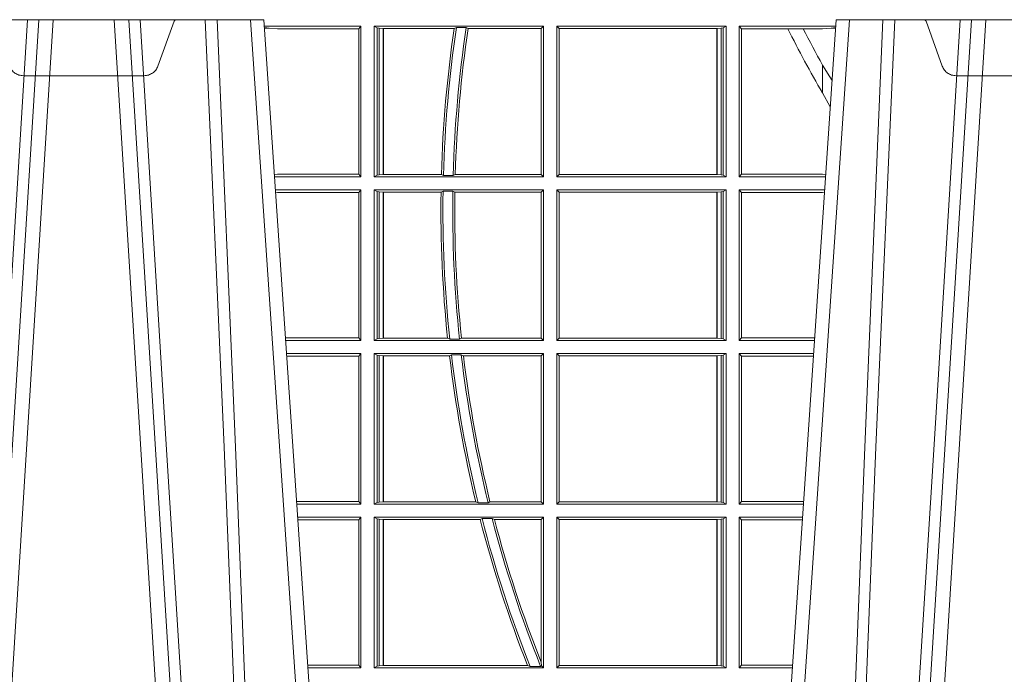
# Model space of a CAD drawing. Extents: x 312.2 to 335.3, y 143.4 to 167.6.
# Drawn here: x 316.4 to 316.6, y 159.2 to 159.3 of the extents above; entities that cross this region are included whole.
import ezdxf

# ---------------------------------------------------------------- set-up
doc = ezdxf.new("R2010")
doc.units = 0
doc.header["$LTSCALE"] = 0.02
doc.linetypes.add('VERDECKT2', pattern=[4.762499999999999, 3.175, -1.5875])
doc.layers.add('FRW-Rifi ST', color=124, linetype='Continuous', lineweight=15)

# ---------------------------------------------------------------- blocks, each defined once
blk = doc.blocks.new('ST-Block_UT')
at = {"color": 0, "linetype": 'Continuous'}
for p, q in [((-0.291249984502997, -2.947132315966883e-09), (-0.3652499854565008, -2.947132315966883e-09)), ((-0.2728362023835018, -0.2714999980891264), (-0.291249984502997, -2.947132315966883e-09)), ((-0.1921638041735036, -0.2714999980891264), (-0.1737499922514871, -2.947132315966883e-09)), ((-0.09974999129801176, -2.947132315966883e-09), (-0.1737499922515156, -2.947132315966883e-09))]:
    blk.add_line(p, q, dxfattribs=at)
at = {"color": 0, "linetype": 'Continuous', "lineweight": 0}
for p, q in [((-0.3556051492695076, -0.2914999976421484), (-0.3374890327455091, -2.947132315966883e-09)), ((-0.3345073103905065, -2.947132315966883e-09), (-0.3526233971120121, -0.2914999976421484)), ((-0.3219926893715126, -2.947132315966883e-09), (-0.3038765728474857, -0.2914999976421484)), ((-0.3008948504925115, -0.2914999976421484), (-0.31901096701651, -2.947132315966883e-09)), ((-0.2939822614195009, -2.947132315966883e-09), (-0.2748902082444999, -0.2814999960031344)), ((-0.1710177451375046, -2.947132315966883e-09), (-0.1901097685100126, -0.2814999960031344)), ((-0.1641051411629917, -0.2914999976421484), (-0.1459890395404955, -2.947132315966883e-09)), ((-0.1430073022845022, -2.947132315966883e-09), (-0.1611234039069984, -0.2914999976421484))]:
    blk.add_line(p, q, dxfattribs=at)
for points in [[(-0.3575749933719976, -0.2841802864936369), (-0.3549931287770107, -0.2436380117801491), (-0.3500690400605038, -0.1656835704711455), (-0.3448957443239919, -0.08283865746514607), (-0.3398126304149969, -2.947132315966883e-09)], [(-0.2989249765875002, -0.2841802864936369), (-0.3015068411829986, -0.2436380117801491), (-0.3064309597019985, -0.1656835704711455), (-0.3116042554379987, -0.08283865746514607), (-0.3166873693469938, -2.947132315966883e-09)], [(-0.3032989144325029, -2.947132315966883e-09), (-0.299411648512006, -0.08773574527762662), (-0.2962423205379991, -0.1656839728021282), (-0.2919690847400034, -0.2814999960031344)], [(-0.2898985683920046, -0.2814999960031344), (-0.2940300345424873, -0.1656839728021282), (-0.2970920741560121, -0.08773574527762662), (-0.3008440971375137, -2.947132315966883e-09)], [(-0.175101408362508, -0.2814999960031344), (-0.170969957113499, -0.1656839728021282), (-0.1679079175000027, -0.08773574527762662), (-0.1641558945179895, -2.947132315966883e-09)], [(-0.1617010623220096, -2.947132315966883e-09), (-0.1655883431434972, -0.08773574527762662), (-0.1687576711179872, -0.1656839728021282), (-0.1730309218170021, -0.2814999960031344)], [(-0.1660750001670124, -0.2841802864936369), (-0.1634931355715139, -0.2436380117801491), (-0.1585690319539879, -0.1656835704711455), (-0.1533957511190067, -0.08283865746514607), (-0.1483126223089926, -2.947132315966883e-09)]]:
    blk.add_lwpolyline(points, dxfattribs=at)
blk = doc.blocks.new('ST-Block_UT_Schacht')
at = {"color": 0, "linetype": 'VERDECKT2', "lineweight": 5, "ltscale": 0.1}
for points in [[(-0.3092137993799895, 3.251869884479675e-09, -0.3152987888776895), (-0.3096836447714963, 0.0003289848898759828), (-0.313031105595627, 0.009526063681846608, 0.3152987888791577), (-0.3158501834579965, 0.01150000325188216), (-0.3406497683814962, 0.01150000325188216, 0.3152987888791579), (-0.3434688389299936, 0.00952607098585645), (-0.3468163061490941, 0.0003289931802044066, -0.3152987888776896), (-0.3472861524594748, 3.251869884479675e-09)], [(-0.1177138061750043, 3.251869884479675e-09, -0.3152987888776895), (-0.1181836515665111, 0.0003289848898759828), (-0.1215311123906417, 0.009526063681846608, 0.3152987888791577), (-0.1243501902530113, 0.01150000325188216), (-0.149149775176511, 0.01150000325188216, 0.3152987888791579), (-0.1519688457250084, 0.00952607098585645), (-0.1553163129441089, 0.0003289931802044066, -0.3152987888776896), (-0.1557861592544896, 3.251869884479675e-09)]]:
    blk.add_lwpolyline(points, format="xyb", dxfattribs=at)
blk = doc.blocks.new('ST-Block_SeitGitt')
at = {"color": 0, "linetype": 'Continuous', "lineweight": 0}
for p, q in [((0.1286500036716518, -0.001349996783147844), (0.1088415753231686, -0.001349996783147844)), ((0.1098050117492733, -0.0017073004351289), (0.1088604289293471, -0.00162798171521672)), ((0.1088672518241935, -0.001728581141776431), (0.1098050117492733, -0.0017073004351289)), ((0.1115499973297176, -0.001853830770897957), (0.1098050117492733, -0.0017073004351289)), ((0.1282304465770778, -0.001853830770897957), (0.1115499973297176, -0.001853830770897957)), ((0.1286500036716518, -0.001349996783147844), (0.1282304465770778, -0.001853830770897957)), ((0.1282304465770778, -0.03174616443769196), (0.1282304465770778, -0.001853830770897957)), ((0.1286500036716518, -0.001349996783147844), (0.1286500036716518, -0.03224999504939774)), ((0.1313500046730098, -0.001349996783147844), (0.1313500046730098, -0.03224999504939774)), ((0.1313500046730098, -0.001349996783147844), (0.1661499977111873, -0.001349996783147844)), ((0.1319748401641903, -0.00166203955498645), (0.1313500046730098, -0.001349996783147844)), ((0.1319748401641903, -0.03193795355812767), (0.1319748401641903, -0.00166203955498645)), ((0.1319748401641903, -0.00166203955498645), (0.1323715388774929, -0.001735919512185546)), ((0.1323715388774929, -0.001735919512185546), (0.1332243919372615, -0.001838887467357608)), ((0.1323715388774929, -0.03186407360092858), (0.1323715388774929, -0.001735919512185546)), ((0.1332243919372615, -0.001838887467357608), (0.1332695722580013, -0.001838887467357608)), ((0.1332243919372615, -0.001838887467357608), (0.1332243919372615, -0.03176110657707909)), ((0.1332695722580013, -0.001838887467357608), (0.1478035688400325, -0.001838887467357608)), ((0.1332695722580013, -0.03176110657707909), (0.1332695722580013, -0.001838887467357608)), ((0.148258680105215, -0.001629362938302847), (0.1478035688400325, -0.001838887467357608)), ((0.148258680105215, -0.001629362938302847), (0.1502807825803814, -0.001629362938302847)), ((0.1506737112999019, -0.001838887467357608), (0.1502807825803814, -0.001629362938302847)), ((0.1506737112999019, -0.001838887467357608), (0.1656611055135784, -0.001838887467357608)), ((0.1661499977111873, -0.001349996783147844), (0.1656611055135784, -0.001838887467357608)), ((0.1656611055135784, -0.001838887467357608), (0.1656611055135784, -0.03176110657707909)), ((0.1661499977111873, -0.001349996783147844), (0.1661499977111873, -0.03224999504939774)), ((0.1688499987125454, -0.001349996783147844), (0.1688499987125454, -0.03224999504939774)), ((0.203650006651884, -0.001349996783147844), (0.1688499987125454, -0.001349996783147844)), ((0.1688499987125454, -0.001349996783147844), (0.1693388909101543, -0.001838887467357608)), ((0.1693388909101543, -0.001838887467357608), (0.1693388909101543, -0.03176110657707909)), ((0.2017304390668926, -0.001838887467357608), (0.1693388909101543, -0.001838887467357608)), ((0.2017756044864711, -0.001838887467357608), (0.2017304390668926, -0.001838887467357608)), ((0.2017304390668926, -0.03176110657707909), (0.2017304390668926, -0.001838887467357608)), ((0.202628472447401, -0.001735919512185546), (0.2017756044864711, -0.001838887467357608)), ((0.2017756044864711, -0.001838887467357608), (0.2017756044864711, -0.03176110657707909)), ((0.2030251562595424, -0.00166203955498645), (0.202628472447401, -0.001735919512185546)), ((0.202628472447401, -0.03186407360092858), (0.202628472447401, -0.001735919512185546)), ((0.2030251562595424, -0.00166203955498645), (0.203650006651884, -0.001349996783147844)), ((0.2030251562595424, -0.03193795355812767), (0.2030251562595424, -0.00166203955498645)), ((0.203650006651884, -0.001349996783147844), (0.203650006651884, -0.03224999504939774)), ((0.2063499927520809, -0.001349996783147844), (0.2261584477741394, -0.001349996783147844)), ((0.2063499927520809, -0.001349996783147844), (0.2063499927520809, -0.03224999504939774)), ((0.2063499927520809, -0.001349996783147844), (0.206769564747816, -0.001853830770897957)), ((0.206769564747816, -0.001853830770897957), (0.2163219988346157, -0.001853830770897957)), ((0.206769564747816, -0.03174616443769196), (0.206769564747816, -0.001853830770897957)), ((0.2163219988346157, -0.001853830770897957), (0.2194949179887828, -0.001853830770897957)), ((0.2194949179887828, -0.001853830770897957), (0.2234499990940151, -0.001853830770897957)), ((0.2234499990940151, -0.001853830770897957), (0.2251949846744594, -0.0017073004351289)), ((0.2251949846744594, -0.0017073004351289), (0.2261395942902027, -0.001627979465098406)), ((0.22613277119072, -0.001728581745226165), (0.2251949846744594, -0.0017073004351289)), ((0.2234499990940151, -0.009318872828345093), (0.2234499990940151, -0.01502943458811501)), ((0.2234499990940151, -0.01502943458811501), (0.2250375081002289, -0.01787754237264494)), ((0.1115499973297176, -0.03174616443769196), (0.1109067796246563, -0.03180017557735937)), ((0.1286500036716518, -0.03224999504939774), (0.1109372874622068, -0.03224999504939774)), ((0.1282304465770778, -0.03174616443769196), (0.1115499973297176, -0.03174616443769196)), ((0.1286500036716518, -0.03224999504939774), (0.1282304465770778, -0.03174616443769196)), ((0.1319748401641903, -0.03193795355812767), (0.1313500046730098, -0.03224999504939774)), ((0.1313500046730098, -0.03224999504939774), (0.1661499977111873, -0.03224999504939774)), ((0.1319748401641903, -0.03193795355812767), (0.1323715388774929, -0.03186407360092858)), ((0.1323715388774929, -0.03186407360092858), (0.1332243919372615, -0.03176110657707909)), ((0.1332243919372615, -0.03176110657707909), (0.1332695722580013, -0.03176110657707909)), ((0.1332695722580013, -0.03176110657707909), (0.1451832294464168, -0.03176110657707909)), ((0.1455970942974147, -0.03197063180462578), (0.1451832294464168, -0.03176110657707909)), ((0.1455970942974147, -0.03197063180462578), (0.1475978732109127, -0.03197063180462578)), ((0.1480235099792537, -0.03176110657707909), (0.1475978732109127, -0.03197063180462578)), ((0.1480235099792537, -0.03176110657707909), (0.1656611055135784, -0.03176110657707909)), ((0.1661499977111873, -0.03224999504939774), (0.1656611055135784, -0.03176110657707909)), ((0.1688499987125454, -0.03224999504939774), (0.1693388909101543, -0.03176110657707909)), ((0.203650006651884, -0.03224999504939774), (0.1688499987125454, -0.03224999504939774)), ((0.2017304390668926, -0.03176110657707909), (0.1693388909101543, -0.03176110657707909)), ((0.2017756044864711, -0.03176110657707909), (0.2017304390668926, -0.03176110657707909)), ((0.202628472447401, -0.03186407360092858), (0.2017756044864711, -0.03176110657707909)), ((0.2030251562595424, -0.03193795355812767), (0.202628472447401, -0.03186407360092858)), ((0.2030251562595424, -0.03193795355812767), (0.203650006651884, -0.03224999504939774)), ((0.2063499927520809, -0.03224999504939774), (0.206769564747816, -0.03174616443769196)), ((0.2063499927520809, -0.03224999504939774), (0.2240627322432545, -0.03224999504939774)), ((0.206769564747816, -0.03174616443769196), (0.2234499990940151, -0.03174616443769196)), ((0.2234499990940151, -0.03174616443769196), (0.2240932399980409, -0.03180017752538333)), ((0.1286500036716518, -0.03494999605075577), (0.1111204080185644, -0.03494999605075577)), ((0.1115499973297176, -0.03545383038775185), (0.1111523143871693, -0.03542043600995726)), ((0.1282304465770778, -0.03545383038775185), (0.1115499973297176, -0.03545383038775185)), ((0.1286500036716518, -0.03494999605075577), (0.1282304465770778, -0.03545383038775185)), ((0.1282304465770778, -0.0653461632396386), (0.1282304465770778, -0.03545383038775185)), ((0.1286500036716518, -0.03494999605075577), (0.1286500036716518, -0.06584999385134438)), ((0.1313500046730098, -0.03494999605075577), (0.1313500046730098, -0.06584999385134438)), ((0.1313500046730098, -0.03494999605075577), (0.1661499977111873, -0.03494999605075577)), ((0.1319748401641903, -0.03526204126731614), (0.1313500046730098, -0.03494999605075577)), ((0.1319748401641903, -0.06553795608536461), (0.1319748401641903, -0.03526204126731614)), ((0.1319748401641903, -0.03526204126731614), (0.1323715388774929, -0.03533592122451523)), ((0.1323715388774929, -0.03533592122451523), (0.1332243919372615, -0.03543888824836472)), ((0.1323715388774929, -0.06546407612816552), (0.1323715388774929, -0.03533592122451523)), ((0.1332243919372615, -0.03543888824836472), (0.1332695722580013, -0.03543888824836472)), ((0.1332243919372615, -0.03543888824836472), (0.1332243919372615, -0.06536110910431603)), ((0.1332695722580013, -0.03543888824836472), (0.1451053261756954, -0.03543888824836472)), ((0.1332695722580013, -0.06536110910431603), (0.1332695722580013, -0.03543888824836472)), ((0.1455279231071529, -0.03522936302081803), (0.1451053261756954, -0.03543888824836472)), ((0.1455279231071529, -0.03522936302081803), (0.1475281655788478, -0.03522936302081803)), ((0.1479447126388607, -0.03543888824836472), (0.1475281655788478, -0.03522936302081803)), ((0.1479447126388607, -0.03543888824836472), (0.1656611055135784, -0.03543888824836472)), ((0.1661499977111873, -0.03494999605075577), (0.1656611055135784, -0.03543888824836472)), ((0.1656611055135784, -0.03543888824836472), (0.1656611055135784, -0.06536110910431603)), ((0.1661499977111873, -0.03494999605075577), (0.1661499977111873, -0.06584999385134438)), ((0.1688499987125454, -0.03494999605075577), (0.1688499987125454, -0.06584999385134438)), ((0.203650006651884, -0.03494999605075577), (0.1688499987125454, -0.03494999605075577)), ((0.1688499987125454, -0.03494999605075577), (0.1693388909101543, -0.03543888824836472)), ((0.2017304390668926, -0.03543888824836472), (0.1693388909101543, -0.03543888824836472)), ((0.1693388909101543, -0.03543888824836472), (0.1693388909101543, -0.06536110910431603)), ((0.2017756044864711, -0.03543888824836472), (0.2017304390668926, -0.03543888824836472)), ((0.2017304390668926, -0.06536110910431603), (0.2017304390668926, -0.03543888824836472)), ((0.202628472447401, -0.03533592122451523), (0.2017756044864711, -0.03543888824836472)), ((0.2017756044864711, -0.03543888824836472), (0.2017756044864711, -0.06536110910431603)), ((0.2030251562595424, -0.03526204126731614), (0.202628472447401, -0.03533592122451523)), ((0.202628472447401, -0.06546407612816552), (0.202628472447401, -0.03533592122451523)), ((0.2030251562595424, -0.03526204126731614), (0.203650006651884, -0.03494999605075577)), ((0.2030251562595424, -0.06553795608536461), (0.2030251562595424, -0.03526204126731614)), ((0.203650006651884, -0.03494999605075577), (0.203650006651884, -0.06584999385134438)), ((0.2063499927520809, -0.03494999605075577), (0.2238796113904868, -0.03494999605075577)), ((0.2063499927520809, -0.03494999605075577), (0.2063499927520809, -0.06584999385134438)), ((0.2063499927520809, -0.03494999605075577), (0.206769564747816, -0.03545383038775185)), ((0.206769564747816, -0.0653461632396386), (0.206769564747816, -0.03545383038775185)), ((0.206769564747816, -0.03545383038775185), (0.2234499990940151, -0.03545383038775185)), ((0.2234499990940151, -0.03545383038775185), (0.2238477051016332, -0.03542043407315987)), ((0.1282304465770778, -0.0653461632396386), (0.1131819491232022, -0.0653461632396386)), ((0.1286500036716518, -0.06584999385134438), (0.113216120126026, -0.06584999385134438)), ((0.1286500036716518, -0.06584999385134438), (0.1282304465770778, -0.0653461632396386)), ((0.1319748401641903, -0.06553795608536461), (0.1313500046730098, -0.06584999385134438)), ((0.1313500046730098, -0.06584999385134438), (0.1661499977111873, -0.06584999385134438)), ((0.1319748401641903, -0.06553795608536461), (0.1323715388774929, -0.06546407612816552)), ((0.1323715388774929, -0.06546407612816552), (0.1332243919372615, -0.06536110910431603)), ((0.1332243919372615, -0.06536110910431603), (0.1332695722580013, -0.06536110910431603)), ((0.1332695722580013, -0.06536110910431603), (0.1464470863342342, -0.06536110910431603)), ((0.146890842914587, -0.06557062688128212), (0.1464470863342342, -0.06536110910431603)), ((0.146890842914587, -0.06557062688128212), (0.1489019036293087, -0.06557062688128212)), ((0.1493017017841396, -0.06536110910431603), (0.1489019036293087, -0.06557062688128212)), ((0.1493017017841396, -0.06536110910431603), (0.1656611055135784, -0.06536110910431603)), ((0.1661499977111873, -0.06584999385134438), (0.1656611055135784, -0.06536110910431603)), ((0.1688499987125454, -0.06584999385134438), (0.1693388909101543, -0.06536110910431603)), ((0.203650006651884, -0.06584999385134438), (0.1688499987125454, -0.06584999385134438)), ((0.2017304390668926, -0.06536110910431603), (0.1693388909101543, -0.06536110910431603)), ((0.2017756044864711, -0.06536110910431603), (0.2017304390668926, -0.06536110910431603)), ((0.202628472447401, -0.06546407612816552), (0.2017756044864711, -0.06536110910431603)), ((0.2030251562595424, -0.06553795608536461), (0.202628472447401, -0.06546407612816552)), ((0.2030251562595424, -0.06553795608536461), (0.203650006651884, -0.06584999385134438)), ((0.2063499927520809, -0.06584999385134438), (0.206769564747816, -0.0653461632396386)), ((0.2063499927520809, -0.06584999385134438), (0.22178389589115, -0.06584999385134438)), ((0.206769564747816, -0.0653461632396386), (0.2218180669493108, -0.06534616323961018)), ((0.1286500036716518, -0.06854999485270241), (0.1133992406823836, -0.06854999485273083)), ((0.1286500036716518, -0.06854999485270241), (0.1282304465770778, -0.06905383291498879)), ((0.1286500036716518, -0.06854999485270241), (0.1286500036716518, -0.09944999637858132)), ((0.1313500046730098, -0.06854999485270241), (0.1661499977111873, -0.06854999485270241)), ((0.1313500046730098, -0.06854999485270241), (0.1313500046730098, -0.09944999637858132)), ((0.1319748401641903, -0.06886204006926278), (0.1313500046730098, -0.06854999485270241)), ((0.1661499977111873, -0.06854999485270241), (0.1656611055135784, -0.06903888705031136)), ((0.1661499977111873, -0.06854999485270241), (0.1661499977111873, -0.09944999637858132)), ((0.203650006651884, -0.06854999485270241), (0.1688499987125454, -0.06854999485270241)), ((0.1688499987125454, -0.06854999485270241), (0.1688499987125454, -0.09944999637858132)), ((0.1688499987125454, -0.06854999485270241), (0.1693388909101543, -0.06903888705031136)), ((0.2030251562595424, -0.06886204006926278), (0.203650006651884, -0.06854999485270241)), ((0.203650006651884, -0.06854999485270241), (0.203650006651884, -0.09944999637858132)), ((0.2063499927520809, -0.06854999485270241), (0.2216007750383824, -0.06854999485273083)), ((0.2063499927520809, -0.06854999485270241), (0.2063499927520809, -0.09944999637858132)), ((0.2063499927520809, -0.06854999485270241), (0.206769564747816, -0.06905383291498879)), ((0.1282304465770778, -0.06905383291498879), (0.1134334121905454, -0.06905383291498879)), ((0.1282304465770778, -0.09894616576687554), (0.1282304465770778, -0.06905383291498879)), ((0.1319748401641903, -0.06886204006926278), (0.1323715388774929, -0.06893592002646187)), ((0.1319748401641903, -0.09913795116202095), (0.1319748401641903, -0.06886204006926278)), ((0.1323715388774929, -0.06893592002646187), (0.1332243919372615, -0.06903888705031136)), ((0.1323715388774929, -0.09906407120482186), (0.1323715388774929, -0.06893592002646187)), ((0.1332243919372615, -0.06903888705031136), (0.1332695722580013, -0.06903888705031136)), ((0.1332243919372615, -0.06903888705031136), (0.1332243919372615, -0.09896110418097237)), ((0.1332695722580013, -0.06903888705031136), (0.146856480836874, -0.06903888705031136)), ((0.1332695722580013, -0.09896110418097237), (0.1332695722580013, -0.06903888705031136)), ((0.1472541630268154, -0.06882936182276467), (0.146856480836874, -0.06903888705031136)), ((0.1472541630268154, -0.06882936182276467), (0.1492681443691311, -0.06882936182276467)), ((0.1497157454490718, -0.06903888705031136), (0.1492681443691311, -0.06882936182276467)), ((0.1497157454490718, -0.06903888705031136), (0.1656611055135784, -0.06903888705031136)), ((0.1656611055135784, -0.06903888705031136), (0.1656611055135784, -0.09896110418097237)), ((0.2017304390668926, -0.06903888705031136), (0.1693388909101543, -0.06903888705031136)), ((0.1693388909101543, -0.06903888705031136), (0.1693388909101543, -0.09896110418097237)), ((0.2017756044864711, -0.06903888705031136), (0.2017304390668926, -0.06903888705031136)), ((0.2017304390668926, -0.09896110418097237), (0.2017304390668926, -0.06903888705031136)), ((0.202628472447401, -0.06893592002646187), (0.2017756044864711, -0.06903888705031136)), ((0.2017756044864711, -0.06903888705031136), (0.2017756044864711, -0.09896110418097237)), ((0.2030251562595424, -0.06886204006926278), (0.202628472447401, -0.06893592002646187)), ((0.202628472447401, -0.09906407120482186), (0.202628472447401, -0.06893592002646187)), ((0.2030251562595424, -0.09913795116202095), (0.2030251562595424, -0.06886204006926278)), ((0.206769564747816, -0.06905383291498879), (0.2215666034749404, -0.06905383291498879)), ((0.206769564747816, -0.09894616576687554), (0.206769564747816, -0.06905383291498879)), ((0.1282304465770778, -0.09894616576687554), (0.1154607820396336, -0.09894616576687554)), ((0.1286500036716518, -0.09944999637858132), (0.1282304465770778, -0.09894616576687554)), ((0.1323715388774929, -0.09906407120482186), (0.1332243919372615, -0.09896110418097237)), ((0.1332243919372615, -0.09896110418097237), (0.1332695722580013, -0.09896110418097237)), ((0.1332695722580013, -0.09896110418097237), (0.1522326707840023, -0.09896110418097237)), ((0.1527152597904262, -0.09917062940851906), (0.1522326707840023, -0.09896110418097237)), ((0.1551547139883098, -0.09896110418097237), (0.1547740936279354, -0.09917062940851906)), ((0.1551547139883098, -0.09896110418097237), (0.1656611055135784, -0.09896110418097237)), ((0.1661499977111873, -0.09944999637858132), (0.1656611055135784, -0.09896110418097237)), ((0.1688499987125454, -0.09944999637858132), (0.1693388909101543, -0.09896110418097237)), ((0.2017304390668926, -0.09896110418097237), (0.1693388909101543, -0.09896110418097237)), ((0.2017756044864711, -0.09896110418097237), (0.2017304390668926, -0.09896110418097237)), ((0.202628472447401, -0.09906407120482186), (0.2017756044864711, -0.09896110418097237)), ((0.2063499927520809, -0.09944999637858132), (0.206769564747816, -0.09894616576687554)), ((0.206769564747816, -0.09894616576687554), (0.2195392303445942, -0.09894616576684712)), ((0.1286500036716518, -0.09944999637858132), (0.1154949530425142, -0.09944999637858132)), ((0.1319748401641903, -0.09913795116202095), (0.1313500046730098, -0.09944999637858132)), ((0.1313500046730098, -0.09944999637858132), (0.1661499977111873, -0.09944999637858132)), ((0.1319748401641903, -0.09913795116202095), (0.1323715388774929, -0.09906407120482186)), ((0.1527152597904262, -0.09917062940851906), (0.1547740936279354, -0.09917062940851906)), ((0.203650006651884, -0.09944999637858132), (0.1688499987125454, -0.09944999637858132)), ((0.2030251562595424, -0.09913795116202095), (0.202628472447401, -0.09906407120482186)), ((0.2030251562595424, -0.09913795116202095), (0.203650006651884, -0.09944999637858132)), ((0.2063499927520809, -0.09944999637858132), (0.219505059286405, -0.09944999637858132)), ((0.1286500036716518, -0.1021499973799394), (0.1156780735988434, -0.1021499973799678)), ((0.1282304465770778, -0.1026538279916451), (0.1157122446016956, -0.1026538279916451)), ((0.1286500036716518, -0.1021499973799394), (0.1282304465770778, -0.1026538279916451)), ((0.1282304465770778, -0.1325461682941125), (0.1282304465770778, -0.1026538279916451)), ((0.1286500036716518, -0.1021499973799394), (0.1286500036716518, -0.1330499914552377)), ((0.1313500046730098, -0.1021499973799394), (0.1313500046730098, -0.1330499914552377)), ((0.1313500046730098, -0.1021499973799394), (0.1661499977111873, -0.1021499973799394)), ((0.1319748401641903, -0.1024620425964997), (0.1313500046730098, -0.1021499973799394)), ((0.1319748401641903, -0.1327379611398385), (0.1319748401641903, -0.1024620425964997)), ((0.1319748401641903, -0.1024620425964997), (0.1323715388774929, -0.1025359225536988)), ((0.1323715388774929, -0.1025359225536988), (0.1332243919372615, -0.1026388895775483)), ((0.1323715388774929, -0.1326640811826394), (0.1323715388774929, -0.1025359225536988)), ((0.1332243919372615, -0.1026388895775483), (0.1332695722580013, -0.1026388895775483)), ((0.1332243919372615, -0.1026388895775483), (0.1332243919372615, -0.1325610992576287)), ((0.1332695722580013, -0.1026388895775483), (0.153151714801794, -0.1026388895775483)), ((0.1332695722580013, -0.1325610992576287), (0.1332695722580013, -0.1026388895775483)), ((0.1535310089588222, -0.1024293643500016), (0.153151714801794, -0.1026388895775483)), ((0.1535310089588222, -0.1024293643500016), (0.1555967122316417, -0.1024293643500016)), ((0.1560847699642238, -0.1026388895775483), (0.1555967122316417, -0.1024293643500016)), ((0.1560847699642238, -0.1026388895775483), (0.1656611055135784, -0.1026388895775483)), ((0.1661499977111873, -0.1021499973799394), (0.1656611055135784, -0.1026388895775483)), ((0.1656611055135784, -0.1026388895775483), (0.1656611055135784, -0.131896879997413)), ((0.1661499977111873, -0.1021499973799394), (0.1661499977111873, -0.1330499914552377)), ((0.1688499987125454, -0.1021499973799394), (0.1688499987125454, -0.1330499914552377)), ((0.203650006651884, -0.1021499973799394), (0.1688499987125454, -0.1021499973799394)), ((0.1688499987125454, -0.1021499973799394), (0.1693388909101543, -0.1026388895775483)), ((0.1693388909101543, -0.1026388895775483), (0.1693388909101543, -0.1325610992576287)), ((0.2017304390668926, -0.1026388895775483), (0.1693388909101543, -0.1026388895775483)), ((0.2017756044864711, -0.1026388895775483), (0.2017304390668926, -0.1026388895775483)), ((0.2017304390668926, -0.1325610992576287), (0.2017304390668926, -0.1026388895775483)), ((0.202628472447401, -0.1025359225536988), (0.2017756044864711, -0.1026388895775483)), ((0.2017756044864711, -0.1026388895775483), (0.2017756044864711, -0.1325610992576287)), ((0.2030251562595424, -0.1024620425964997), (0.202628472447401, -0.1025359225536988)), ((0.202628472447401, -0.1326640811826394), (0.202628472447401, -0.1025359225536988)), ((0.2030251562595424, -0.1024620425964997), (0.203650006651884, -0.1021499973799394)), ((0.2030251562595424, -0.1327379611398385), (0.2030251562595424, -0.1024620425964997)), ((0.203650006651884, -0.1021499973799394), (0.203650006651884, -0.1330499914552377)), ((0.2063499927520809, -0.1021499973799394), (0.2193219384336942, -0.1021499973799678)), ((0.2063499927520809, -0.1021499973799394), (0.2063499927520809, -0.1330499914552377)), ((0.2063499927520809, -0.1021499973799394), (0.206769564747816, -0.1026538279916451)), ((0.206769564747816, -0.1026538279916451), (0.2192877673755333, -0.1026538279916451)), ((0.206769564747816, -0.1325461682941125), (0.206769564747816, -0.1026538279916451)), ((0.1282304465770778, -0.1325461682941125), (0.1177396149561503, -0.1325461682941125)), ((0.1286500036716518, -0.1330499914552377), (0.1177737854536645, -0.1330499914552377)), ((0.1286500036716518, -0.1330499914552377), (0.1282304465770778, -0.1325461682941125)), ((0.1319748401641903, -0.1327379611398385), (0.1313500046730098, -0.1330499914552377)), ((0.1313500046730098, -0.1330499914552377), (0.1661499977111873, -0.1330499914552377)), ((0.1319748401641903, -0.1327379611398385), (0.1323715388774929, -0.1326640811826394)), ((0.1323715388774929, -0.1326640811826394), (0.1332243919372615, -0.1325610992576287)), ((0.1332243919372615, -0.1325610992576287), (0.1332695722580013, -0.1325610992576287)), ((0.1332695722580013, -0.1325610992576287), (0.1628707140684185, -0.1325610992576287)), ((0.1634047418832836, -0.1327706244851754), (0.1628707140684185, -0.1325610992576287)), ((0.1634047418832836, -0.1327706244851754), (0.1655574381351528, -0.1327706244851754)), ((0.1657570242881832, -0.1326570180322335), (0.1655574381351528, -0.1327706244851754)), ((0.1657570242881832, -0.1326570180322335), (0.1656611055135784, -0.131896879997413)), ((0.1661499977111873, -0.1330499914552377), (0.1657570242881832, -0.1326570180322335)), ((0.1688499987125454, -0.1330499914552377), (0.1693388909101543, -0.1325610992576287)), ((0.203650006651884, -0.1330499914552377), (0.1688499987125454, -0.1330499914552377)), ((0.2017304390668926, -0.1325610992576287), (0.1693388909101543, -0.1325610992576287)), ((0.2017756044864711, -0.1325610992576287), (0.2017304390668926, -0.1325610992576287)), ((0.202628472447401, -0.1326640811826394), (0.2017756044864711, -0.1325610992576287)), ((0.2030251562595424, -0.1327379611398385), (0.202628472447401, -0.1326640811826394)), ((0.2030251562595424, -0.1327379611398385), (0.203650006651884, -0.1330499914552377)), ((0.2063499927520809, -0.1330499914552377), (0.206769564747816, -0.1325461682941125)), ((0.2063499927520809, -0.1330499914552377), (0.2172262231869979, -0.1330499914552377)), ((0.206769564747816, -0.1325461682941125), (0.2172603937398492, -0.1325461682940841))]:
    blk.add_line(p, q, dxfattribs=at)
blk.add_lwpolyline([(0.2234499990940151, -0.009318872828345093), (0.2249487876892147, -0.0117533081288741), (0.2254043353188706, -0.01246890734978479)], dxfattribs=at)
for centre, radius, start, end in [((0.4000000000000057, -0.03899999674811738), 0.2549195608716614, 171.6177919456219, 178.3727664904327), ((0.4000000000000057, -0.03899999674811738), 0.2545000000000002, 171.5561891968386, 178.4172721424342), ((0.4000000000000057, -0.03899999674811738), 0.2525000000000003, 171.4888131952118, 178.4047324564127), ((0.4000000000000057, -0.03899999674811738), 0.2520804391283391, 171.5226941255462, 178.3544343355089), ((0.4000000000000057, 0.08900000325186852), 0.2049195608716612, 206.318677290123, 210.5080802452862), ((0.4000000000000057, 0.08900000325186852), 0.2020804391283391, 206.7175371802726, 209.1129832264457), ((0.4000000000000057, -0.03899999674811738), 0.2549195608716612, 179.1995782308294, 185.9355398854034), ((0.4000000000000057, -0.03899999674811738), 0.2545000000000005, 179.1510832614195, 185.992787859481), ((0.4000000000000057, -0.03899999674811738), 0.2525000000000003, 179.1443586704069, 186.0404314285927), ((0.4000000000000057, -0.03899999674811738), 0.2520804391283393, 179.1905626752983, 186.0026347272162), ((0.4000000000000057, -0.03899999674811738), 0.2549195608716612, 186.7672712573228, 193.6043439629107), ((0.4000000000000057, -0.03899999674811738), 0.2545000000000002, 186.7309797226673, 193.6757457485758), ((0.4000000000000057, -0.03899999674811738), 0.2525000000000002, 186.7845440037757, 193.7861995448469), ((0.4000000000000057, -0.03899999674811738), 0.2520804391283393, 186.8438519216819, 193.7605640840514), ((0.4000000000000057, -0.03899999674811738), 0.254919560871661, 194.4563893650404, 201.5320784822894), ((0.4000000000000057, -0.03899999674811738), 0.2545000000000002, 194.4320292243152, 201.6200828457993), ((0.4000000000000057, -0.03899999674811738), 0.2525000000000004, 194.548853630735, 201.8000624096966), ((0.4000000000000057, -0.03899999674811738), 0.2520804391283395, 194.6228161585472, 201.6244211353358)]:
    blk.add_arc(centre, radius, start, end, dxfattribs=at)
blk = doc.blocks.new('QuadroControl-ST_2.5')
at = {"color": 0, "xscale": -1, "rotation": 180}
blk.add_blockref('ST-Block_UT_Schacht', (-1.49444761916584e-05, -1.344499996748169), dxfattribs=at)
at = {"color": 0}
for name, p in [('ST-Block_SeitGitt', (-0.4000149444761973, -1.344499996748169)), ('ST-Block_UT', (-1.49444761916584e-05, -1.344499996748169))]:
    blk.add_blockref(name, p, dxfattribs=at)

msp = doc.modelspace()

# ---------------------------------------------------------------- block references
at = {"layer": 'FRW-Rifi ST'}
msp.add_blockref('QuadroControl-ST_2.5', (316.6981531293436, 160.6446643729888), dxfattribs=at)

doc.saveas('drawing.dxf')
